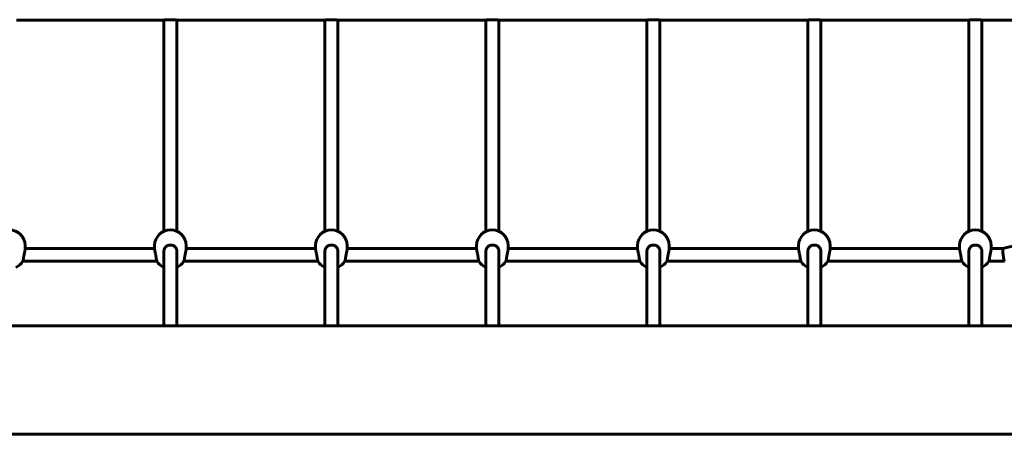
# Model space of a CAD drawing. Units: millimetres. Extents: x -3477 to 5368, y -876 to 4912.
# Drawn here: x 1123 to 2346, y 1627 to 2143 of the extents above; entities that cross this region are included whole.
import ezdxf

# ---------------------------------------------------------------- set-up
doc = ezdxf.new("R2010")
doc.units = ezdxf.units.MM
doc.linetypes.add('K5LT_BASIC', pattern=[0])
doc.layers.add('Системный слой', color=7, linetype='Continuous')

msp = doc.modelspace()

# ---------------------------------------------------------------- linework, layer by layer
at = {"layer": 'Системный слой', "linetype": 'K5LT_BASIC', "lineweight": 60}
for p, q in [((1118.8, 2142.3), (1300.8, 2142.3)), ((1301.8, 2141), (1301.8, 2142.4)), ((1301.8, 2063.6), (1301.8, 2141)), ((1317.8, 2141), (1317.8, 2142.4)), ((1317.8, 2063.6), (1317.8, 2141)), ((1318.8, 2142.3), (1500.8, 2142.3)), ((1501.8, 2141), (1501.8, 2142.4)), ((1501.8, 2063.6), (1501.8, 2141)), ((1517.8, 2141), (1517.8, 2142.4)), ((1517.8, 2063.6), (1517.8, 2141)), ((1518.8, 2142.3), (1700.8, 2142.3)), ((1701.8, 2141), (1701.8, 2142.4)), ((1701.8, 2063.6), (1701.8, 2141)), ((1717.8, 2141), (1717.8, 2142.4)), ((1717.8, 2063.6), (1717.8, 2141)), ((1718.8, 2142.3), (1900.8, 2142.3)), ((1901.8, 2141), (1901.8, 2142.4)), ((1901.8, 2063.6), (1901.8, 2141)), ((1917.8, 2141), (1917.8, 2142.4)), ((1917.8, 2063.6), (1917.8, 2141)), ((1918.8, 2142.3), (2100.8, 2142.3)), ((2101.8, 2141), (2101.8, 2142.4)), ((2101.8, 2063.6), (2101.8, 2141)), ((2117.8, 2141), (2117.8, 2142.4)), ((2117.8, 2063.6), (2117.8, 2141)), ((2118.8, 2142.3), (2300.8, 2142.3)), ((2301.8, 2141), (2301.8, 2142.4)), ((2301.8, 2063.6), (2301.8, 2141)), ((2317.8, 2141), (2317.8, 2142.4)), ((2317.8, 2063.6), (2317.8, 2141)), ((2318.8, 2142.3), (2500.8, 2142.3)), ((1301.8, 1879.9), (1301.8, 2063.6)), ((1317.8, 1879.9), (1317.8, 2063.6)), ((1501.8, 1879.9), (1501.8, 2063.6)), ((1517.8, 1879.9), (1517.8, 2063.6)), ((1701.8, 1879.9), (1701.8, 2063.6)), ((1717.8, 1879.9), (1717.8, 2063.6)), ((1901.8, 1879.9), (1901.8, 2063.6)), ((1917.8, 1879.9), (1917.8, 2063.6)), ((2101.8, 1879.9), (2101.8, 2063.6)), ((2117.8, 1879.9), (2117.8, 2063.6)), ((2301.8, 1879.9), (2301.8, 2063.6)), ((2317.8, 1879.9), (2317.8, 2063.6)), ((2343.9, 1858.5), (2401.9, 1872.2)), ((1129.3, 1857.4), (1129.3, 1862.1)), ((1290.3, 1857.4), (1290.3, 1862.1)), ((1329.3, 1857.4), (1329.3, 1862.1)), ((1490.3, 1857.4), (1490.3, 1862.1)), ((1529.3, 1857.4), (1529.3, 1862.1)), ((1690.3, 1857.4), (1690.3, 1862.1)), ((1729.3, 1857.4), (1729.3, 1862.1)), ((1890.3, 1857.4), (1890.3, 1862.1)), ((1929.3, 1857.4), (1929.3, 1862.1)), ((2090.3, 1857.4), (2090.3, 1862.1)), ((2129.3, 1857.4), (2129.3, 1862.1)), ((2290.3, 1857.4), (2290.3, 1862.1)), ((2329.3, 1857.4), (2329.3, 1862.1)), ((1129.3, 1858.5), (1290.3, 1858.5)), ((1301.8, 1762.3), (1301.8, 1855.3)), ((1317.8, 1855.3), (1317.8, 1855.3)), ((1317.8, 1762.3), (1317.8, 1855.3)), ((1329.3, 1858.5), (1490.3, 1858.5)), ((1501.8, 1762.3), (1501.8, 1855.3)), ((1517.8, 1762.3), (1517.8, 1855.3)), ((1517.8, 1855.3), (1517.8, 1855.3)), ((1529.3, 1858.5), (1690.3, 1858.5)), ((1701.8, 1762.3), (1701.8, 1855.3)), ((1717.8, 1762.3), (1717.8, 1855.3)), ((1717.8, 1855.3), (1717.8, 1855.3)), ((1729.3, 1858.5), (1890.3, 1858.5)), ((1901.8, 1762.3), (1901.8, 1855.3)), ((1917.8, 1762.3), (1917.8, 1855.3)), ((1917.8, 1855.3), (1917.8, 1855.3)), ((1929.3, 1858.5), (2090.3, 1858.5)), ((2101.8, 1762.3), (2101.8, 1855.3)), ((2117.8, 1855.3), (2117.8, 1855.3)), ((2117.8, 1762.3), (2117.8, 1855.3)), ((2129.3, 1858.5), (2290.3, 1858.5)), ((2301.8, 1762.3), (2301.8, 1855.3)), ((2317.8, 1855.3), (2317.8, 1855.3)), ((2317.8, 1762.3), (2317.8, 1855.3)), ((2329.3, 1858.5), (2343.9, 1858.5)), ((1126.5, 1842.5), (1293.2, 1842.5)), ((1326.5, 1842.5), (1493.2, 1842.5)), ((1526.5, 1842.5), (1693.2, 1842.5)), ((1726.5, 1842.5), (1893.2, 1842.5)), ((1926.5, 1842.5), (2093.2, 1842.5)), ((2126.5, 1842.5), (2293.2, 1842.5)), ((2326.5, 1842.5), (2345.8, 1842.5)), ((-124.3, 1762.3), (2494, 1762.3)), ((-111.7, 1627.3), (2494.8, 1627.3))]:
    msp.add_line(p, q, dxfattribs=at)
for centre, start, end in [((1109.8, 1862.1), 0, 180), ((1309.8, 1862.1), 0, 180), ((1509.8, 1862.1), 0, 180), ((1709.8, 1862.1), 0, 180), ((1909.8, 1862.1), 0, 180), ((2109.8, 1862.1), 0, 180), ((2309.8, 1862.1), 0, 180), ((1109.8, 1852.6), 294.2209, 328.9857), ((1309.8, 1852.6), 211.0143, 245.7791), ((1309.8, 1852.6), 294.2209, 328.9857), ((1509.8, 1852.6), 211.0143, 245.7791), ((1509.8, 1852.6), 294.2209, 328.9857), ((1709.8, 1852.6), 211.0143, 245.7791), ((1709.8, 1852.6), 294.2209, 328.9857), ((1909.8, 1852.6), 211.0143, 245.7791), ((1909.8, 1852.6), 294.2209, 328.9857), ((2109.8, 1852.6), 211.0143, 245.7791), ((2109.8, 1852.6), 294.2209, 328.9857), ((2309.8, 1852.6), 211.0143, 245.7791), ((2309.8, 1852.6), 294.2209, 328.9857)]:
    msp.add_arc(centre, 19.5, start, end, dxfattribs=at)
for start_param, end_param in [(0.007976, 3.133616), (3.133616, 3.149569)]:
    msp.add_ellipse((2344.8, 1850.5), major_axis=(-0.94, 8), ratio=0.068181, start_param=start_param, end_param=end_param, dxfattribs=at)
for points, knots in [([(1318.8, 2142.3), (1318.8, 2142.3), (1318.8, 2142.3), (1318.6, 2142.3), (1318.4, 2142.3), (1318.1, 2142.4), (1317.7, 2142.4), (1317.2, 2142.5), (1316.7, 2142.5), (1316.2, 2142.6), (1315.7, 2142.6), (1315.1, 2142.7), (1314.3, 2142.7), (1313.4, 2142.8), (1312.4, 2142.8), (1311.6, 2142.9), (1310.7, 2142.9), (1309.9, 2142.9), (1309.1, 2142.9), (1308.2, 2142.9), (1307.2, 2142.8), (1306.3, 2142.8), (1305.5, 2142.8), (1304.7, 2142.7), (1303.9, 2142.6), (1303.1, 2142.6), (1302.5, 2142.5), (1302, 2142.4), (1301.5, 2142.4), (1301.2, 2142.3), (1301, 2142.3), (1300.9, 2142.3), (1300.8, 2142.3), (1300.8, 2142.3)], [0, 0, 0, 0, 0.036039, 0.072107, 0.099132, 0.1354, 0.162905, 0.190768, 0.228424, 0.25065, 0.269931, 0.297913, 0.334464, 0.372749, 0.408303, 0.439114, 0.465499, 0.499987, 0.522139, 0.55693, 0.594437, 0.630533, 0.662864, 0.685575, 0.728765, 0.772681, 0.799534, 0.835008, 0.87071, 0.904395, 0.936687, 0.961984, 1, 1, 1, 1]), ([(1300.8, 2142.3), (1300.8, 2142.3), (1300.9, 2142.3), (1301, 2142.3), (1301.1, 2142.3), (1301.2, 2142.3), (1301.5, 2142.4), (1301.7, 2142.4), (1301.8, 2142.4)], [0, 0, 0, 0, 0.264361, 0.39649, 0.525408, 0.651153, 0.77058, 1, 1, 1, 1]), ([(1518.8, 2142.3), (1518.8, 2142.3), (1518.8, 2142.3), (1518.6, 2142.3), (1518.4, 2142.3), (1518.1, 2142.4), (1517.7, 2142.4), (1517.2, 2142.5), (1516.7, 2142.5), (1516.2, 2142.6), (1515.7, 2142.6), (1515.1, 2142.7), (1514.3, 2142.7), (1513.4, 2142.8), (1512.4, 2142.8), (1511.6, 2142.9), (1510.7, 2142.9), (1509.9, 2142.9), (1509.1, 2142.9), (1508.2, 2142.9), (1507.2, 2142.8), (1506.3, 2142.8), (1505.5, 2142.8), (1504.7, 2142.7), (1503.9, 2142.6), (1503.1, 2142.6), (1502.5, 2142.5), (1502, 2142.4), (1501.5, 2142.4), (1501.2, 2142.3), (1501, 2142.3), (1500.9, 2142.3), (1500.8, 2142.3), (1500.8, 2142.3)], [0, 0, 0, 0, 0.036039, 0.072107, 0.099132, 0.1354, 0.162905, 0.190768, 0.228424, 0.25065, 0.269931, 0.297913, 0.334464, 0.372749, 0.408303, 0.439114, 0.465499, 0.499987, 0.522139, 0.55693, 0.594437, 0.630533, 0.662864, 0.685575, 0.728765, 0.772681, 0.799534, 0.835008, 0.87071, 0.904395, 0.936687, 0.961984, 1, 1, 1, 1]), ([(1500.8, 2142.3), (1500.8, 2142.3), (1500.9, 2142.3), (1501, 2142.3), (1501.1, 2142.3), (1501.2, 2142.3), (1501.5, 2142.4), (1501.7, 2142.4), (1501.8, 2142.4)], [0, 0, 0, 0, 0.264361, 0.39649, 0.525408, 0.651153, 0.77058, 1, 1, 1, 1]), ([(1718.8, 2142.3), (1718.8, 2142.3), (1718.8, 2142.3), (1718.6, 2142.3), (1718.4, 2142.3), (1718.1, 2142.4), (1717.7, 2142.4), (1717.2, 2142.5), (1716.7, 2142.5), (1716.2, 2142.6), (1715.7, 2142.6), (1715.1, 2142.7), (1714.3, 2142.7), (1713.4, 2142.8), (1712.4, 2142.8), (1711.6, 2142.9), (1710.7, 2142.9), (1709.9, 2142.9), (1709.1, 2142.9), (1708.2, 2142.9), (1707.2, 2142.8), (1706.3, 2142.8), (1705.5, 2142.8), (1704.7, 2142.7), (1703.9, 2142.6), (1703.1, 2142.6), (1702.5, 2142.5), (1702, 2142.4), (1701.5, 2142.4), (1701.2, 2142.3), (1701, 2142.3), (1700.9, 2142.3), (1700.8, 2142.3), (1700.8, 2142.3)], [0, 0, 0, 0, 0.036039, 0.072107, 0.099132, 0.1354, 0.162905, 0.190768, 0.228424, 0.25065, 0.269931, 0.297913, 0.334464, 0.372749, 0.408303, 0.439114, 0.465499, 0.499987, 0.522139, 0.55693, 0.594437, 0.630533, 0.662864, 0.685575, 0.728765, 0.772681, 0.799534, 0.835008, 0.87071, 0.904395, 0.936687, 0.961984, 1, 1, 1, 1]), ([(1700.8, 2142.3), (1700.8, 2142.3), (1700.9, 2142.3), (1701, 2142.3), (1701.1, 2142.3), (1701.2, 2142.3), (1701.5, 2142.4), (1701.7, 2142.4), (1701.8, 2142.4)], [0, 0, 0, 0, 0.264361, 0.39649, 0.525408, 0.651153, 0.77058, 1, 1, 1, 1]), ([(1918.8, 2142.3), (1918.8, 2142.3), (1918.8, 2142.3), (1918.6, 2142.3), (1918.4, 2142.3), (1918.1, 2142.4), (1917.7, 2142.4), (1917.2, 2142.5), (1916.7, 2142.5), (1916.2, 2142.6), (1915.7, 2142.6), (1915.1, 2142.7), (1914.3, 2142.7), (1913.4, 2142.8), (1912.4, 2142.8), (1911.6, 2142.9), (1910.7, 2142.9), (1909.9, 2142.9), (1909.1, 2142.9), (1908.2, 2142.9), (1907.2, 2142.8), (1906.3, 2142.8), (1905.5, 2142.8), (1904.7, 2142.7), (1903.9, 2142.6), (1903.1, 2142.6), (1902.5, 2142.5), (1902, 2142.4), (1901.5, 2142.4), (1901.2, 2142.3), (1901, 2142.3), (1900.9, 2142.3), (1900.8, 2142.3), (1900.8, 2142.3)], [0, 0, 0, 0, 0.036039, 0.072107, 0.099132, 0.1354, 0.162905, 0.190768, 0.228424, 0.25065, 0.269931, 0.297913, 0.334464, 0.372749, 0.408303, 0.439114, 0.465499, 0.499987, 0.522139, 0.55693, 0.594437, 0.630533, 0.662864, 0.685575, 0.728765, 0.772681, 0.799534, 0.835008, 0.87071, 0.904395, 0.936687, 0.961984, 1, 1, 1, 1]), ([(1900.8, 2142.3), (1900.8, 2142.3), (1900.9, 2142.3), (1901, 2142.3), (1901.1, 2142.3), (1901.2, 2142.3), (1901.5, 2142.4), (1901.7, 2142.4), (1901.8, 2142.4)], [0, 0, 0, 0, 0.264361, 0.39649, 0.525408, 0.651153, 0.77058, 1, 1, 1, 1]), ([(2118.8, 2142.3), (2118.8, 2142.3), (2118.8, 2142.3), (2118.6, 2142.3), (2118.4, 2142.3), (2118.1, 2142.4), (2117.7, 2142.4), (2117.2, 2142.5), (2116.7, 2142.5), (2116.2, 2142.6), (2115.7, 2142.6), (2115.1, 2142.7), (2114.3, 2142.7), (2113.4, 2142.8), (2112.4, 2142.8), (2111.6, 2142.9), (2110.7, 2142.9), (2109.9, 2142.9), (2109.1, 2142.9), (2108.2, 2142.9), (2107.2, 2142.8), (2106.3, 2142.8), (2105.5, 2142.8), (2104.7, 2142.7), (2103.9, 2142.6), (2103.1, 2142.6), (2102.5, 2142.5), (2102, 2142.4), (2101.5, 2142.4), (2101.2, 2142.3), (2101, 2142.3), (2100.9, 2142.3), (2100.8, 2142.3), (2100.8, 2142.3)], [0, 0, 0, 0, 0.036039, 0.072107, 0.099132, 0.1354, 0.162905, 0.190768, 0.228424, 0.25065, 0.269931, 0.297913, 0.334464, 0.372749, 0.408303, 0.439114, 0.465499, 0.499987, 0.522139, 0.55693, 0.594437, 0.630533, 0.662864, 0.685575, 0.728765, 0.772681, 0.799534, 0.835008, 0.87071, 0.904395, 0.936687, 0.961984, 1, 1, 1, 1]), ([(2100.8, 2142.3), (2100.8, 2142.3), (2100.9, 2142.3), (2101, 2142.3), (2101.1, 2142.3), (2101.2, 2142.3), (2101.5, 2142.4), (2101.7, 2142.4), (2101.8, 2142.4)], [0, 0, 0, 0, 0.264361, 0.39649, 0.525408, 0.651153, 0.77058, 1, 1, 1, 1]), ([(2318.8, 2142.3), (2318.8, 2142.3), (2318.8, 2142.3), (2318.6, 2142.3), (2318.4, 2142.3), (2318.1, 2142.4), (2317.7, 2142.4), (2317.2, 2142.5), (2316.7, 2142.5), (2316.2, 2142.6), (2315.7, 2142.6), (2315.1, 2142.7), (2314.3, 2142.7), (2313.4, 2142.8), (2312.4, 2142.8), (2311.6, 2142.9), (2310.7, 2142.9), (2309.9, 2142.9), (2309.1, 2142.9), (2308.2, 2142.9), (2307.2, 2142.8), (2306.3, 2142.8), (2305.5, 2142.8), (2304.7, 2142.7), (2303.9, 2142.6), (2303.1, 2142.6), (2302.5, 2142.5), (2302, 2142.4), (2301.5, 2142.4), (2301.2, 2142.3), (2301, 2142.3), (2300.9, 2142.3), (2300.8, 2142.3), (2300.8, 2142.3)], [0, 0, 0, 0, 0.036039, 0.072107, 0.099132, 0.1354, 0.162905, 0.190768, 0.228424, 0.25065, 0.269931, 0.297913, 0.334464, 0.372749, 0.408303, 0.439114, 0.465499, 0.499987, 0.522139, 0.55693, 0.594437, 0.630533, 0.662864, 0.685575, 0.728765, 0.772681, 0.799534, 0.835008, 0.87071, 0.904395, 0.936687, 0.961984, 1, 1, 1, 1]), ([(2300.8, 2142.3), (2300.8, 2142.3), (2300.9, 2142.3), (2301, 2142.3), (2301.1, 2142.3), (2301.2, 2142.3), (2301.5, 2142.4), (2301.7, 2142.4), (2301.8, 2142.4)], [0, 0, 0, 0, 0.264361, 0.39649, 0.525408, 0.651153, 0.77058, 1, 1, 1, 1]), ([(1317.8, 1855.3), (1317.8, 1855.5), (1317.8, 1855.9), (1317.7, 1856.5), (1317.6, 1857), (1317.5, 1857.5), (1317.3, 1858), (1317, 1858.6), (1316.7, 1859.2), (1316.2, 1859.8), (1315.6, 1860.4), (1315, 1861), (1314.3, 1861.5), (1313.6, 1861.9), (1312.8, 1862.2), (1312, 1862.5), (1311.2, 1862.6), (1310.3, 1862.7), (1309.5, 1862.7), (1308.7, 1862.7), (1308, 1862.5), (1307.3, 1862.4), (1306.6, 1862.1), (1306, 1861.8), (1305.4, 1861.5), (1304.8, 1861.1), (1304.2, 1860.6), (1303.6, 1860), (1303.2, 1859.4), (1302.8, 1858.8), (1302.4, 1858.1), (1302.2, 1857.5), (1302, 1856.7), (1301.9, 1856), (1301.8, 1855.5), (1301.8, 1855.3)], [0, 0, 0, 0, 0.034357, 0.051586, 0.074656, 0.097816, 0.12105, 0.144435, 0.173652, 0.208598, 0.243259, 0.277646, 0.31178, 0.345766, 0.3796, 0.41334, 0.446991, 0.480596, 0.514165, 0.54772, 0.575678, 0.598033, 0.631557, 0.665031, 0.681736, 0.715055, 0.748119, 0.780785, 0.812484, 0.843277, 0.873605, 0.904236, 0.935614, 0.967588, 1, 1, 1, 1]), ([(1517.8, 1855.3), (1517.8, 1855.5), (1517.8, 1855.9), (1517.7, 1856.5), (1517.6, 1857), (1517.5, 1857.5), (1517.3, 1858), (1517, 1858.6), (1516.7, 1859.2), (1516.2, 1859.8), (1515.6, 1860.4), (1515, 1861), (1514.3, 1861.5), (1513.6, 1861.9), (1512.8, 1862.2), (1512, 1862.5), (1511.2, 1862.6), (1510.3, 1862.7), (1509.5, 1862.7), (1508.7, 1862.7), (1508, 1862.5), (1507.3, 1862.4), (1506.6, 1862.1), (1506, 1861.8), (1505.4, 1861.5), (1504.8, 1861.1), (1504.2, 1860.6), (1503.6, 1860), (1503.2, 1859.4), (1502.8, 1858.8), (1502.4, 1858.1), (1502.2, 1857.5), (1502, 1856.7), (1501.9, 1856), (1501.8, 1855.5), (1501.8, 1855.3)], [0, 0, 0, 0, 0.034357, 0.051586, 0.074656, 0.097816, 0.12105, 0.144435, 0.173652, 0.208598, 0.243259, 0.277646, 0.31178, 0.345766, 0.3796, 0.41334, 0.446991, 0.480596, 0.514165, 0.54772, 0.575678, 0.598033, 0.631557, 0.665031, 0.681736, 0.715055, 0.748119, 0.780785, 0.812484, 0.843277, 0.873605, 0.904236, 0.935614, 0.967588, 1, 1, 1, 1]), ([(1717.8, 1855.3), (1717.8, 1855.5), (1717.8, 1855.9), (1717.7, 1856.5), (1717.6, 1857), (1717.5, 1857.5), (1717.3, 1858), (1717, 1858.6), (1716.7, 1859.2), (1716.2, 1859.8), (1715.6, 1860.4), (1715, 1861), (1714.3, 1861.5), (1713.6, 1861.9), (1712.8, 1862.2), (1712, 1862.5), (1711.2, 1862.6), (1710.3, 1862.7), (1709.5, 1862.7), (1708.7, 1862.7), (1708, 1862.5), (1707.3, 1862.4), (1706.6, 1862.1), (1706, 1861.8), (1705.4, 1861.5), (1704.8, 1861.1), (1704.2, 1860.6), (1703.6, 1860), (1703.2, 1859.4), (1702.8, 1858.8), (1702.4, 1858.1), (1702.2, 1857.5), (1702, 1856.7), (1701.9, 1856), (1701.8, 1855.5), (1701.8, 1855.3)], [0, 0, 0, 0, 0.034357, 0.051586, 0.074656, 0.097816, 0.12105, 0.144435, 0.173652, 0.208598, 0.243259, 0.277646, 0.31178, 0.345766, 0.3796, 0.41334, 0.446991, 0.480596, 0.514165, 0.54772, 0.575678, 0.598033, 0.631557, 0.665031, 0.681736, 0.715055, 0.748119, 0.780785, 0.812484, 0.843277, 0.873605, 0.904236, 0.935614, 0.967588, 1, 1, 1, 1]), ([(1917.8, 1855.3), (1917.8, 1855.5), (1917.8, 1855.9), (1917.7, 1856.5), (1917.6, 1857), (1917.5, 1857.5), (1917.3, 1858), (1917, 1858.6), (1916.7, 1859.2), (1916.2, 1859.8), (1915.6, 1860.4), (1915, 1861), (1914.3, 1861.5), (1913.6, 1861.9), (1912.8, 1862.2), (1912, 1862.5), (1911.2, 1862.6), (1910.3, 1862.7), (1909.5, 1862.7), (1908.7, 1862.7), (1908, 1862.5), (1907.3, 1862.4), (1906.6, 1862.1), (1906, 1861.8), (1905.4, 1861.5), (1904.8, 1861.1), (1904.2, 1860.6), (1903.6, 1860), (1903.2, 1859.4), (1902.8, 1858.8), (1902.4, 1858.1), (1902.2, 1857.5), (1902, 1856.7), (1901.9, 1856), (1901.8, 1855.5), (1901.8, 1855.3)], [0, 0, 0, 0, 0.034357, 0.051586, 0.074656, 0.097816, 0.12105, 0.144435, 0.173652, 0.208598, 0.243259, 0.277646, 0.31178, 0.345766, 0.3796, 0.41334, 0.446991, 0.480596, 0.514165, 0.54772, 0.575678, 0.598033, 0.631557, 0.665031, 0.681736, 0.715055, 0.748119, 0.780785, 0.812484, 0.843277, 0.873605, 0.904236, 0.935614, 0.967588, 1, 1, 1, 1]), ([(2117.8, 1855.3), (2117.8, 1855.5), (2117.8, 1855.9), (2117.7, 1856.5), (2117.6, 1857), (2117.5, 1857.5), (2117.3, 1858), (2117, 1858.6), (2116.7, 1859.2), (2116.2, 1859.8), (2115.6, 1860.4), (2115, 1861), (2114.3, 1861.5), (2113.6, 1861.9), (2112.8, 1862.2), (2112, 1862.5), (2111.2, 1862.6), (2110.3, 1862.7), (2109.5, 1862.7), (2108.7, 1862.7), (2108, 1862.5), (2107.3, 1862.4), (2106.6, 1862.1), (2106, 1861.8), (2105.4, 1861.5), (2104.8, 1861.1), (2104.2, 1860.6), (2103.6, 1860), (2103.2, 1859.4), (2102.8, 1858.8), (2102.4, 1858.1), (2102.2, 1857.5), (2102, 1856.7), (2101.9, 1856), (2101.8, 1855.5), (2101.8, 1855.3)], [0, 0, 0, 0, 0.034357, 0.051586, 0.074656, 0.097816, 0.12105, 0.144435, 0.173652, 0.208598, 0.243259, 0.277646, 0.31178, 0.345766, 0.3796, 0.41334, 0.446991, 0.480596, 0.514165, 0.54772, 0.575678, 0.598033, 0.631557, 0.665031, 0.681736, 0.715055, 0.748119, 0.780785, 0.812484, 0.843277, 0.873605, 0.904236, 0.935614, 0.967588, 1, 1, 1, 1]), ([(2317.8, 1855.3), (2317.8, 1855.5), (2317.8, 1855.9), (2317.7, 1856.5), (2317.6, 1857), (2317.5, 1857.5), (2317.3, 1858), (2317, 1858.6), (2316.7, 1859.2), (2316.2, 1859.8), (2315.6, 1860.4), (2315, 1861), (2314.3, 1861.5), (2313.6, 1861.9), (2312.8, 1862.2), (2312, 1862.5), (2311.2, 1862.6), (2310.3, 1862.7), (2309.5, 1862.7), (2308.7, 1862.7), (2308, 1862.5), (2307.3, 1862.4), (2306.6, 1862.1), (2306, 1861.8), (2305.4, 1861.5), (2304.8, 1861.1), (2304.2, 1860.6), (2303.6, 1860), (2303.2, 1859.4), (2302.8, 1858.8), (2302.4, 1858.1), (2302.2, 1857.5), (2302, 1856.7), (2301.9, 1856), (2301.8, 1855.5), (2301.8, 1855.3)], [0, 0, 0, 0, 0.034357, 0.051586, 0.074656, 0.097816, 0.12105, 0.144435, 0.173652, 0.208598, 0.243259, 0.277646, 0.31178, 0.345766, 0.3796, 0.41334, 0.446991, 0.480596, 0.514165, 0.54772, 0.575678, 0.598033, 0.631557, 0.665031, 0.681736, 0.715055, 0.748119, 0.780785, 0.812484, 0.843277, 0.873605, 0.904236, 0.935614, 0.967588, 1, 1, 1, 1]), ([(1127.8, 1848.8), (1127.7, 1848.3), (1127.6, 1847.6), (1127.5, 1846.9), (1127.4, 1846.3), (1127.3, 1845.7), (1127.2, 1845.1), (1127.1, 1844.5), (1127, 1844), (1126.8, 1843.5), (1126.7, 1843.1), (1126.6, 1842.8), (1126.6, 1842.6), (1126.5, 1842.6)], [0, 0, 0, 0, 0.146839, 0.218678, 0.266699, 0.366928, 0.437754, 0.516113, 0.614623, 0.706374, 0.807195, 0.906029, 1, 1, 1, 1]), ([(1129.3, 1857.4), (1129.3, 1857.2), (1129.3, 1856.9), (1129.3, 1856.5), (1129.2, 1856), (1129.1, 1855.6), (1129, 1855.1), (1129, 1854.6), (1128.8, 1854), (1128.7, 1853.3), (1128.5, 1852.3), (1128.2, 1851.3), (1128, 1850.1), (1127.9, 1849.3), (1127.8, 1848.8), (1127.8, 1848.8)], [0, 0, 0, 0, 0.092905, 0.148699, 0.210646, 0.276643, 0.342873, 0.384894, 0.435958, 0.546689, 0.62585, 0.751835, 0.868893, 0.972251, 1, 1, 1, 1]), ([(1290.3, 1857.4), (1290.3, 1857.2), (1290.3, 1856.9), (1290.4, 1856.5), (1290.4, 1856), (1290.5, 1855.4), (1290.6, 1854.8), (1290.8, 1854.1), (1291.1, 1852.9), (1291.3, 1851.7), (1291.6, 1850.5), (1291.7, 1849.7), (1291.8, 1849.1), (1291.9, 1848.8)], [0, 0, 0, 0, 0.091498, 0.147349, 0.222973, 0.294017, 0.366417, 0.437711, 0.560373, 0.747161, 0.815033, 0.906696, 1, 1, 1, 1]), ([(1293.1, 1842.6), (1293.1, 1842.6), (1293.1, 1842.7), (1293, 1842.8), (1292.9, 1843.1), (1292.8, 1843.4), (1292.7, 1844), (1292.5, 1844.7), (1292.4, 1845.5), (1292.2, 1846.4), (1292.1, 1847.2), (1292, 1848), (1291.9, 1848.5), (1291.9, 1848.8)], [0, 0, 0, 0, 0.039016, 0.117062, 0.158578, 0.294466, 0.396223, 0.510475, 0.63399, 0.733294, 0.836417, 0.929677, 1, 1, 1, 1]), ([(1327.8, 1848.8), (1327.7, 1848.3), (1327.6, 1847.6), (1327.5, 1846.9), (1327.4, 1846.3), (1327.3, 1845.7), (1327.2, 1845.1), (1327.1, 1844.5), (1327, 1844), (1326.8, 1843.5), (1326.7, 1843.1), (1326.6, 1842.8), (1326.6, 1842.6), (1326.5, 1842.6)], [0, 0, 0, 0, 0.146839, 0.218678, 0.266699, 0.366928, 0.437754, 0.516113, 0.614623, 0.706374, 0.807195, 0.906029, 1, 1, 1, 1]), ([(1329.3, 1857.4), (1329.3, 1857.2), (1329.3, 1856.9), (1329.3, 1856.5), (1329.2, 1856), (1329.1, 1855.6), (1329, 1855.1), (1329, 1854.6), (1328.8, 1854), (1328.7, 1853.3), (1328.5, 1852.3), (1328.2, 1851.3), (1328, 1850.1), (1327.9, 1849.3), (1327.8, 1848.8), (1327.8, 1848.8)], [0, 0, 0, 0, 0.092905, 0.148699, 0.210646, 0.276643, 0.342873, 0.384894, 0.435958, 0.546689, 0.62585, 0.751835, 0.868893, 0.972251, 1, 1, 1, 1]), ([(1490.3, 1857.4), (1490.3, 1857.2), (1490.3, 1856.9), (1490.4, 1856.5), (1490.4, 1856), (1490.5, 1855.4), (1490.6, 1854.8), (1490.8, 1854.1), (1491.1, 1852.9), (1491.3, 1851.7), (1491.6, 1850.5), (1491.7, 1849.7), (1491.8, 1849.1), (1491.9, 1848.8)], [0, 0, 0, 0, 0.091498, 0.147349, 0.222973, 0.294017, 0.366417, 0.437711, 0.560373, 0.747161, 0.815033, 0.906696, 1, 1, 1, 1]), ([(1493.1, 1842.6), (1493.1, 1842.6), (1493.1, 1842.7), (1493, 1842.8), (1492.9, 1843.1), (1492.8, 1843.4), (1492.7, 1844), (1492.5, 1844.7), (1492.4, 1845.5), (1492.2, 1846.4), (1492.1, 1847.2), (1492, 1848), (1491.9, 1848.5), (1491.9, 1848.8)], [0, 0, 0, 0, 0.039016, 0.117062, 0.158578, 0.294466, 0.396223, 0.510475, 0.63399, 0.733294, 0.836417, 0.929677, 1, 1, 1, 1]), ([(1527.8, 1848.8), (1527.7, 1848.3), (1527.6, 1847.6), (1527.5, 1846.9), (1527.4, 1846.3), (1527.3, 1845.7), (1527.2, 1845.1), (1527.1, 1844.5), (1527, 1844), (1526.8, 1843.5), (1526.7, 1843.1), (1526.6, 1842.8), (1526.6, 1842.6), (1526.5, 1842.6)], [0, 0, 0, 0, 0.146839, 0.218678, 0.266699, 0.366928, 0.437754, 0.516113, 0.614623, 0.706374, 0.807195, 0.906029, 1, 1, 1, 1]), ([(1529.3, 1857.4), (1529.3, 1857.2), (1529.3, 1856.9), (1529.3, 1856.5), (1529.2, 1856), (1529.1, 1855.6), (1529, 1855.1), (1529, 1854.6), (1528.8, 1854), (1528.7, 1853.3), (1528.5, 1852.3), (1528.2, 1851.3), (1528, 1850.1), (1527.9, 1849.3), (1527.8, 1848.8), (1527.8, 1848.8)], [0, 0, 0, 0, 0.092905, 0.148699, 0.210646, 0.276643, 0.342873, 0.384894, 0.435958, 0.546689, 0.62585, 0.751835, 0.868893, 0.972251, 1, 1, 1, 1]), ([(1690.3, 1857.4), (1690.3, 1857.2), (1690.3, 1856.9), (1690.4, 1856.5), (1690.4, 1856), (1690.5, 1855.4), (1690.6, 1854.8), (1690.8, 1854.1), (1691.1, 1852.9), (1691.3, 1851.7), (1691.6, 1850.5), (1691.7, 1849.7), (1691.8, 1849.1), (1691.9, 1848.8)], [0, 0, 0, 0, 0.091498, 0.147349, 0.222973, 0.294017, 0.366417, 0.437711, 0.560373, 0.747161, 0.815033, 0.906696, 1, 1, 1, 1]), ([(1693.1, 1842.6), (1693.1, 1842.6), (1693.1, 1842.7), (1693, 1842.8), (1692.9, 1843.1), (1692.8, 1843.4), (1692.7, 1844), (1692.5, 1844.7), (1692.4, 1845.5), (1692.2, 1846.4), (1692.1, 1847.2), (1692, 1848), (1691.9, 1848.5), (1691.9, 1848.8)], [0, 0, 0, 0, 0.039016, 0.117062, 0.158578, 0.294466, 0.396223, 0.510475, 0.63399, 0.733294, 0.836417, 0.929677, 1, 1, 1, 1]), ([(1727.8, 1848.8), (1727.7, 1848.3), (1727.6, 1847.6), (1727.5, 1846.9), (1727.4, 1846.3), (1727.3, 1845.7), (1727.2, 1845.1), (1727.1, 1844.5), (1727, 1844), (1726.8, 1843.5), (1726.7, 1843.1), (1726.6, 1842.8), (1726.6, 1842.6), (1726.5, 1842.6)], [0, 0, 0, 0, 0.146839, 0.218678, 0.266699, 0.366928, 0.437754, 0.516113, 0.614623, 0.706374, 0.807195, 0.906029, 1, 1, 1, 1]), ([(1729.3, 1857.4), (1729.3, 1857.2), (1729.3, 1856.9), (1729.3, 1856.5), (1729.2, 1856), (1729.1, 1855.6), (1729, 1855.1), (1729, 1854.6), (1728.8, 1854), (1728.7, 1853.3), (1728.5, 1852.3), (1728.2, 1851.3), (1728, 1850.1), (1727.9, 1849.3), (1727.8, 1848.8), (1727.8, 1848.8)], [0, 0, 0, 0, 0.092905, 0.148699, 0.210646, 0.276643, 0.342873, 0.384894, 0.435958, 0.546689, 0.62585, 0.751835, 0.868893, 0.972251, 1, 1, 1, 1]), ([(1890.3, 1857.4), (1890.3, 1857.2), (1890.3, 1856.9), (1890.4, 1856.5), (1890.4, 1856), (1890.5, 1855.4), (1890.6, 1854.8), (1890.8, 1854.1), (1891.1, 1852.9), (1891.3, 1851.7), (1891.6, 1850.5), (1891.7, 1849.7), (1891.8, 1849.1), (1891.9, 1848.8)], [0, 0, 0, 0, 0.091498, 0.147349, 0.222973, 0.294017, 0.366417, 0.437711, 0.560373, 0.747161, 0.815033, 0.906696, 1, 1, 1, 1]), ([(1893.1, 1842.6), (1893.1, 1842.6), (1893.1, 1842.7), (1893, 1842.8), (1892.9, 1843.1), (1892.8, 1843.4), (1892.7, 1844), (1892.5, 1844.7), (1892.4, 1845.5), (1892.2, 1846.4), (1892.1, 1847.2), (1892, 1848), (1891.9, 1848.5), (1891.9, 1848.8)], [0, 0, 0, 0, 0.039016, 0.117062, 0.158578, 0.294466, 0.396223, 0.510475, 0.63399, 0.733294, 0.836417, 0.929677, 1, 1, 1, 1]), ([(1927.8, 1848.8), (1927.7, 1848.3), (1927.6, 1847.6), (1927.5, 1846.9), (1927.4, 1846.3), (1927.3, 1845.7), (1927.2, 1845.1), (1927.1, 1844.5), (1927, 1844), (1926.8, 1843.5), (1926.7, 1843.1), (1926.6, 1842.8), (1926.6, 1842.6), (1926.5, 1842.6)], [0, 0, 0, 0, 0.146839, 0.218678, 0.266699, 0.366928, 0.437754, 0.516113, 0.614623, 0.706374, 0.807195, 0.906029, 1, 1, 1, 1]), ([(1929.3, 1857.4), (1929.3, 1857.2), (1929.3, 1856.9), (1929.3, 1856.5), (1929.2, 1856), (1929.1, 1855.6), (1929, 1855.1), (1929, 1854.6), (1928.8, 1854), (1928.7, 1853.3), (1928.5, 1852.3), (1928.2, 1851.3), (1928, 1850.1), (1927.9, 1849.3), (1927.8, 1848.8), (1927.8, 1848.8)], [0, 0, 0, 0, 0.092905, 0.148699, 0.210646, 0.276643, 0.342873, 0.384894, 0.435958, 0.546689, 0.62585, 0.751835, 0.868893, 0.972251, 1, 1, 1, 1]), ([(2090.3, 1857.4), (2090.3, 1857.2), (2090.3, 1856.9), (2090.4, 1856.5), (2090.4, 1856), (2090.5, 1855.4), (2090.6, 1854.8), (2090.8, 1854.1), (2091.1, 1852.9), (2091.3, 1851.7), (2091.6, 1850.5), (2091.7, 1849.7), (2091.8, 1849.1), (2091.9, 1848.8)], [0, 0, 0, 0, 0.091498, 0.147349, 0.222973, 0.294017, 0.366417, 0.437711, 0.560373, 0.747161, 0.815033, 0.906696, 1, 1, 1, 1]), ([(2093.1, 1842.6), (2093.1, 1842.6), (2093.1, 1842.7), (2093, 1842.8), (2092.9, 1843.1), (2092.8, 1843.4), (2092.7, 1844), (2092.5, 1844.7), (2092.4, 1845.5), (2092.2, 1846.4), (2092.1, 1847.2), (2092, 1848), (2091.9, 1848.5), (2091.9, 1848.8)], [0, 0, 0, 0, 0.039016, 0.117062, 0.158578, 0.294466, 0.396223, 0.510475, 0.63399, 0.733294, 0.836417, 0.929677, 1, 1, 1, 1]), ([(2127.8, 1848.8), (2127.7, 1848.3), (2127.6, 1847.6), (2127.5, 1846.9), (2127.4, 1846.3), (2127.3, 1845.7), (2127.2, 1845.1), (2127.1, 1844.5), (2127, 1844), (2126.8, 1843.5), (2126.7, 1843.1), (2126.6, 1842.8), (2126.6, 1842.6), (2126.5, 1842.6)], [0, 0, 0, 0, 0.146839, 0.218678, 0.266699, 0.366928, 0.437754, 0.516113, 0.614623, 0.706374, 0.807195, 0.906029, 1, 1, 1, 1]), ([(2129.3, 1857.4), (2129.3, 1857.2), (2129.3, 1856.9), (2129.3, 1856.5), (2129.2, 1856), (2129.1, 1855.6), (2129, 1855.1), (2129, 1854.6), (2128.8, 1854), (2128.7, 1853.3), (2128.5, 1852.3), (2128.2, 1851.3), (2128, 1850.1), (2127.9, 1849.3), (2127.8, 1848.8), (2127.8, 1848.8)], [0, 0, 0, 0, 0.092905, 0.148699, 0.210646, 0.276643, 0.342873, 0.384894, 0.435958, 0.546689, 0.62585, 0.751835, 0.868893, 0.972251, 1, 1, 1, 1]), ([(2290.3, 1857.4), (2290.3, 1857.2), (2290.3, 1856.9), (2290.4, 1856.5), (2290.4, 1856), (2290.5, 1855.4), (2290.6, 1854.8), (2290.8, 1854.1), (2291.1, 1852.9), (2291.3, 1851.7), (2291.6, 1850.5), (2291.7, 1849.7), (2291.8, 1849.1), (2291.9, 1848.8)], [0, 0, 0, 0, 0.091498, 0.147349, 0.222973, 0.294017, 0.366417, 0.437711, 0.560373, 0.747161, 0.815033, 0.906696, 1, 1, 1, 1]), ([(2293.1, 1842.6), (2293.1, 1842.6), (2293.1, 1842.7), (2293, 1842.8), (2292.9, 1843.1), (2292.8, 1843.4), (2292.7, 1844), (2292.5, 1844.7), (2292.4, 1845.5), (2292.2, 1846.4), (2292.1, 1847.2), (2292, 1848), (2291.9, 1848.5), (2291.9, 1848.8)], [0, 0, 0, 0, 0.039016, 0.117062, 0.158578, 0.294466, 0.396223, 0.510475, 0.63399, 0.733294, 0.836417, 0.929677, 1, 1, 1, 1]), ([(2327.8, 1848.8), (2327.7, 1848.3), (2327.6, 1847.6), (2327.5, 1846.9), (2327.4, 1846.3), (2327.3, 1845.7), (2327.2, 1845.1), (2327.1, 1844.5), (2327, 1844), (2326.8, 1843.5), (2326.7, 1843.1), (2326.6, 1842.8), (2326.6, 1842.6), (2326.5, 1842.6)], [0, 0, 0, 0, 0.146839, 0.218678, 0.266699, 0.366928, 0.437754, 0.516113, 0.614623, 0.706374, 0.807195, 0.906029, 1, 1, 1, 1]), ([(2329.3, 1857.4), (2329.3, 1857.2), (2329.3, 1856.9), (2329.3, 1856.5), (2329.2, 1856), (2329.1, 1855.6), (2329, 1855.1), (2329, 1854.6), (2328.8, 1854), (2328.7, 1853.3), (2328.5, 1852.3), (2328.2, 1851.3), (2328, 1850.1), (2327.9, 1849.3), (2327.8, 1848.8), (2327.8, 1848.8)], [0, 0, 0, 0, 0.092905, 0.148699, 0.210646, 0.276643, 0.342873, 0.384894, 0.435958, 0.546689, 0.62585, 0.751835, 0.868893, 0.972251, 1, 1, 1, 1])]:
    msp.add_open_spline(points, degree=3, knots=knots, dxfattribs=at)

doc.saveas('drawing.dxf')
